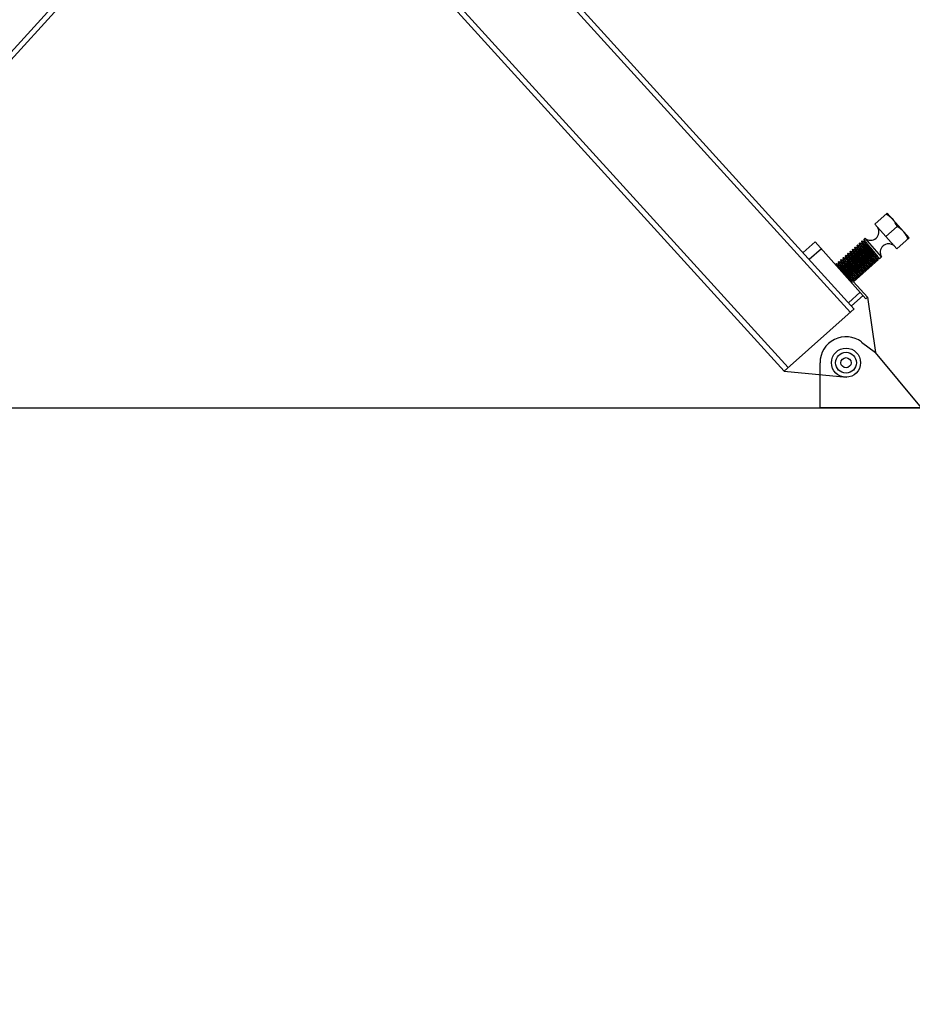
# Model space of a CAD drawing. Extents: x -1069802 to 3709200, y -1510837 to 973127.
# Drawn here: x 991480 to 993044, y -1294660 to -1292935 of the extents above; entities that cross this region are included whole.
import ezdxf

# ---------------------------------------------------------------- set-up
doc = ezdxf.new("R2010")
doc.units = 0
doc.header["$LTSCALE"] = 1000
doc.header["$MEASUREMENT"] = 0
doc.layers.add('03___PRT_ALL_CURVES', color=7, linetype='Continuous')

msp = doc.modelspace()

# ---------------------------------------------------------------- linework, layer by layer
at = {"color": 7, "linetype": 'Continuous'}
for p, q in [((991619.8, -1292000.3), (992935.7, -1293448)), ((992942.5, -1293442), (991626.6, -1291994.1)), ((992277.2, -1292098.3), (990962.4, -1293544.7)), ((992283.9, -1292104.4), (990969.2, -1293550.8)), ((991505.3, -1292104.4), (992819.9, -1293550.8)), ((991512, -1292098.3), (992826.7, -1293544.7)), ((992978.4, -1293293.2), (993000.2, -1293273.9)), ((993038.9, -1293317.5), (993000.2, -1293273.9)), ((993017.1, -1293336.8), (992978.4, -1293293.2)), ((993017.6, -1293297.4), (992997.7, -1293315)), ((992852.7, -1293343.2), (992874.2, -1293324.1)), ((992962.9, -1293423.9), (992874.2, -1293324.1)), ((992948.2, -1293329.8), (992947.4, -1293330.5)), ((992947.4, -1293330.6), (992947.4, -1293330.5)), ((992948.1, -1293334.1), (992947.4, -1293330.6)), ((992948.3, -1293329.8), (992948.2, -1293329.8)), ((992948.3, -1293329.8), (992951.7, -1293330.9)), ((992952.3, -1293326.1), (992951.5, -1293326.9)), ((992951.5, -1293326.9), (992951.5, -1293326.9)), ((992952.2, -1293330.4), (992951.5, -1293326.9)), ((992951.7, -1293330.9), (992952.2, -1293330.4)), ((992952.2, -1293330.5), (992952.2, -1293330.4)), ((992952.2, -1293330.5), (992952.3, -1293330.8)), ((992952.4, -1293326.1), (992952.3, -1293326.1)), ((992952.4, -1293326.1), (992955.8, -1293327.3)), ((992955.5, -1293323.3), (992955.6, -1293323.2)), ((992956.3, -1293326.8), (992955.5, -1293323.3)), ((992956.4, -1293322.5), (992955.6, -1293323.2)), ((992955.7, -1293327.3), (992956.3, -1293326.8)), ((992956.3, -1293326.9), (992956.3, -1293326.8)), ((992956.3, -1293326.9), (992956.3, -1293326.9)), ((992956.5, -1293322.5), (992956.4, -1293322.5)), ((992956.5, -1293322.5), (992959.8, -1293323.6)), ((992961.4, -1293318), (992959.6, -1293319.6)), ((992959.6, -1293319.7), (992959.6, -1293319.6)), ((992960.3, -1293323.2), (992959.6, -1293319.7)), ((992959.8, -1293323.7), (992960.3, -1293323.2)), ((992960.4, -1293323.3), (992960.3, -1293323.2)), ((992960.4, -1293323.3), (992960.5, -1293323.6)), ((992990.4, -1293350.7), (992961.4, -1293318)), ((993038.9, -1293317.5), (993017.1, -1293336.8)), ((992885.2, -1293336.4), (992863.7, -1293355.5)), ((992927.8, -1293347.9), (992926.9, -1293348.6)), ((992926.9, -1293348.7), (992926.9, -1293348.6)), ((992927.7, -1293352.2), (992926.9, -1293348.7)), ((992927.8, -1293347.9), (992927.8, -1293347.9)), ((992927.8, -1293347.9), (992931.2, -1293349)), ((992931.9, -1293344.3), (992931, -1293345)), ((992931, -1293345.1), (992931, -1293345)), ((992931.7, -1293348.6), (992931, -1293345.1)), ((992931.2, -1293349), (992931.7, -1293348.6)), ((992931.8, -1293348.6), (992931.7, -1293348.6)), ((992931.9, -1293344.3), (992931.9, -1293344.3)), ((992931.9, -1293344.3), (992935.3, -1293345.4)), ((992935.9, -1293340.6), (992935.1, -1293341.4)), ((992935.1, -1293341.4), (992935.1, -1293341.4)), ((992935.8, -1293345), (992935.1, -1293341.4)), ((992935.3, -1293345.4), (992935.8, -1293345)), ((992935.8, -1293345), (992935.8, -1293345)), ((992935.8, -1293345), (992935.9, -1293345.2)), ((992936, -1293340.6), (992935.9, -1293340.6)), ((992936, -1293340.6), (992939.4, -1293341.8)), ((992940, -1293337), (992939.2, -1293337.7)), ((992939.2, -1293337.8), (992939.2, -1293337.7)), ((992939.9, -1293341.3), (992939.2, -1293337.8)), ((992939.4, -1293341.8), (992939.9, -1293341.3)), ((992939.9, -1293341.4), (992939.9, -1293341.3)), ((992940.1, -1293337), (992940, -1293337)), ((992940.1, -1293337), (992943.5, -1293338.1)), ((992944.1, -1293333.4), (992943.3, -1293334.1)), ((992943.3, -1293334.2), (992943.3, -1293334.1)), ((992944, -1293337.7), (992943.3, -1293334.2)), ((992943.5, -1293338.2), (992944, -1293337.7)), ((992944, -1293337.8), (992944, -1293337.7)), ((992944, -1293337.8), (992944.1, -1293338)), ((992944.2, -1293333.4), (992944.1, -1293333.4)), ((992944.2, -1293333.4), (992947.6, -1293334.5)), ((992947.6, -1293334.5), (992948.1, -1293334.1)), ((992948.1, -1293334.1), (992948.1, -1293334.1)), ((992911.4, -1293362.4), (992910.6, -1293363.1)), ((992910.6, -1293363.2), (992910.6, -1293363.1)), ((992911.1, -1293365.6), (992910.6, -1293363.2)), ((992911.5, -1293362.4), (992911.4, -1293362.4)), ((992911.5, -1293362.4), (992914.9, -1293363.5)), ((992915.5, -1293358.8), (992914.7, -1293359.5)), ((992914.7, -1293359.6), (992914.7, -1293359.5)), ((992915.4, -1293363.1), (992914.7, -1293359.6)), ((992914.9, -1293363.5), (992915.4, -1293363.1)), ((992915.4, -1293363.2), (992915.4, -1293363.1)), ((992915.4, -1293363.2), (992915.5, -1293363.4)), ((992915.6, -1293358.8), (992915.5, -1293358.8)), ((992915.6, -1293358.8), (992919, -1293359.9)), ((992919.6, -1293355.1), (992918.8, -1293355.9)), ((992918.8, -1293355.9), (992918.8, -1293355.9)), ((992919.5, -1293359.5), (992918.8, -1293355.9)), ((992919, -1293359.9), (992919.5, -1293359.5)), ((992919.5, -1293359.5), (992919.5, -1293359.5)), ((992919.7, -1293355.1), (992919.6, -1293355.1)), ((992919.7, -1293355.1), (992923.1, -1293356.3)), ((992923.7, -1293351.5), (992922.9, -1293352.2)), ((992922.9, -1293352.3), (992922.9, -1293352.2)), ((992923.6, -1293355.8), (992922.9, -1293352.3)), ((992923, -1293356.3), (992923.6, -1293355.8)), ((992923.6, -1293355.9), (992923.6, -1293355.8)), ((992923.6, -1293355.9), (992923.7, -1293356.2)), ((992923.8, -1293351.5), (992923.7, -1293351.5)), ((992923.8, -1293351.5), (992927.1, -1293352.6)), ((992927.1, -1293352.7), (992927.7, -1293352.2)), ((992927.7, -1293352.3), (992927.7, -1293352.2)), ((992927.7, -1293352.3), (992927.7, -1293352.3)), ((992941.4, -1293394.2), (992985, -1293355.5)), ((992970.9, -1293363.8), (992970.4, -1293364.3)), ((992970.4, -1293364.2), (992970.4, -1293364.3)), ((992970.4, -1293364.3), (992971.1, -1293367.8)), ((992974.3, -1293365), (992970.9, -1293363.9)), ((992974.4, -1293360.4), (992974.5, -1293360.6)), ((992975, -1293360.2), (992974.5, -1293360.7)), ((992974.5, -1293360.6), (992974.5, -1293360.7)), ((992974.5, -1293360.7), (992975.2, -1293364.2)), ((992978.4, -1293361.4), (992975, -1293360.2)), ((992978.5, -1293357), (992978.6, -1293357)), ((992979.1, -1293356.6), (992978.6, -1293357)), ((992978.6, -1293357), (992979.3, -1293360.6)), ((992982.4, -1293357.7), (992979.1, -1293356.6)), ((992983.2, -1293353), (992982.6, -1293353.4)), ((992982.6, -1293353.2), (992982.6, -1293353.3)), ((992982.6, -1293353.3), (992982.6, -1293353.4)), ((992982.6, -1293353.4), (992983.4, -1293356.9)), ((992986.5, -1293354.1), (992983.1, -1293353)), ((992986.5, -1293354.1), (992986.6, -1293354.1)), ((992990.4, -1293350.7), (992986.6, -1293354.1)), ((992950.5, -1293382), (992949.9, -1293382.4)), ((992949.9, -1293382.4), (992949.9, -1293382.4)), ((992949.9, -1293382.4), (992950.7, -1293385.9)), ((992953.8, -1293383.1), (992950.5, -1293382)), ((992954.6, -1293378.3), (992954, -1293378.8)), ((992954, -1293378.6), (992954, -1293378.7)), ((992954, -1293378.7), (992954, -1293378.8)), ((992954, -1293378.8), (992954.7, -1293382.3)), ((992957.9, -1293379.5), (992954.5, -1293378.4)), ((992958, -1293374.8), (992958.1, -1293375.1)), ((992958.6, -1293374.7), (992958.1, -1293375.2)), ((992958.1, -1293375.1), (992958.1, -1293375.2)), ((992958.1, -1293375.2), (992958.8, -1293378.7)), ((992962, -1293375.9), (992958.6, -1293374.7)), ((992962.7, -1293371.1), (992962.2, -1293371.6)), ((992962.2, -1293371.4), (992962.2, -1293371.5)), ((992962.2, -1293371.5), (992962.2, -1293371.6)), ((992962.2, -1293371.6), (992962.9, -1293375.1)), ((992966.1, -1293372.2), (992962.7, -1293371.1)), ((992966.2, -1293367.6), (992966.3, -1293367.9)), ((992966.8, -1293367.5), (992966.3, -1293367.9)), ((992966.3, -1293367.9), (992966.3, -1293367.9)), ((992966.3, -1293367.9), (992967, -1293371.4)), ((992970.2, -1293368.6), (992966.8, -1293367.5)), ((992937.6, -1293393), (992937.7, -1293393.2)), ((992938.2, -1293392.9), (992937.7, -1293393.3)), ((992937.7, -1293393.2), (992937.7, -1293393.3)), ((992937.7, -1293393.3), (992938.3, -1293396.2)), ((992941.6, -1293394), (992938.2, -1293392.9)), ((992965.6, -1293421.5), (992941.4, -1293394.2)), ((992942.3, -1293389.2), (992941.8, -1293389.7)), ((992941.8, -1293389.6), (992941.8, -1293389.7)), ((992941.8, -1293389.7), (992942.5, -1293393.2)), ((992945.7, -1293390.4), (992942.3, -1293389.3)), ((992945.8, -1293385.8), (992945.8, -1293386)), ((992945.8, -1293386), (992945.9, -1293386.1)), ((992946.4, -1293385.6), (992945.9, -1293386.1)), ((992945.9, -1293386.1), (992946.6, -1293389.6)), ((992949.8, -1293386.8), (992946.4, -1293385.6)), ((992952.9, -1293412.7), (992932.4, -1293430.9)), ((992958.1, -1293418.5), (992937.7, -1293436.6)), ((992962.9, -1293423.9), (992965.6, -1293421.5)), ((992942.5, -1293441.9), (992819.9, -1293550.8))]:
    msp.add_line(p, q, dxfattribs=at)
for p, q in [((992965.6, -1293421.5), (992979.8, -1293518.2)), ((993060.5, -1293615.3), (992979.8, -1293518.2)), ((992819.9, -1293550.8), (992929.2, -1293561.6))]:
    msp.add_line(p, q)
at = {"color": 0, "linetype": 'Continuous'}
for p, q in [((992955.4, -1293499.8), (992979.8, -1293518.2)), ((992882.5, -1293615.3), (992882.5, -1293536.1)), ((993108.6, -1293615.3), (992882.5, -1293615.3))]:
    msp.add_line(p, q, dxfattribs=at)
msp.add_lwpolyline([(990588.1, -1293615.3), (993201.1, -1293615.3), (993201.1, -1296895.7), (990588.1, -1296895.7)], close=True)
for radius in [25.5, 18.2, 8.9]:
    msp.add_circle((992928, -1293536.1), radius, dxfattribs=at)
at = {"color": 7, "linetype": 'Continuous'}
for centre, start, end in [((992971, -1293306.9), 229.2169, 33.9606), ((993002.6, -1293342.5), 49.2169, 213.9606)]:
    msp.add_arc(centre, 14.7, start, end, dxfattribs=at)
at = {"color": 0, "linetype": 'Continuous'}
msp.add_arc((992928, -1293536.1), 45.5, 52.9893, 180, dxfattribs=at)
at = {"color": 7, "linetype": 'Continuous'}
for points in [[(993009.9, -1293284.8), (993006.6, -1293281.1), (993002.5, -1293278.1), (992998.2, -1293275.6)], [(993017.6, -1293297.4), (993015.6, -1293292.9), (993013.1, -1293288.5), (993009.9, -1293284.8)], [(993029.2, -1293306.6), (993025.9, -1293302.9), (993021.8, -1293299.9), (993017.6, -1293297.4)], [(993036.9, -1293319.2), (993035, -1293314.7), (993032.5, -1293310.3), (993029.2, -1293306.6)], [(992931.8, -1293348.6), (992931.8, -1293348.8), (992931.9, -1293348.9), (992931.9, -1293349)], [(992949.7, -1293381.9), (992949.8, -1293382.1), (992949.9, -1293382.2), (992949.9, -1293382.4)]]:
    msp.add_open_spline(points, degree=3, dxfattribs=at)
for points, knots in [([(992960.9, -1293347.7), (992959.2, -1293345.7), (992956, -1293341.8), (992952.3, -1293337.2), (992949.9, -1293334.2), (992948.6, -1293332.5), (992947.8, -1293331.4), (992947.4, -1293330.8), (992947.4, -1293330.6)], [0, 0, 0, 0, 0.366983, 0.68293, 0.807584, 0.903952, 0.968735, 1, 1, 1, 1]), ([(992948.2, -1293329.8), (992948.1, -1293329.9), (992948.6, -1293330.5), (992949.1, -1293331.4), (992950.4, -1293333.1), (992952, -1293335.1), (992954.1, -1293337.7), (992957.3, -1293341.7), (992959.9, -1293344.9), (992961.7, -1293347)], [0, 0, 0, 0, 0.020684, 0.077939, 0.170374, 0.294568, 0.445799, 0.618289, 1, 1, 1, 1]), ([(992965, -1293344.1), (992963.3, -1293342), (992960.1, -1293338.2), (992956.4, -1293333.6), (992954, -1293330.5), (992952.7, -1293328.9), (992951.9, -1293327.7), (992951.5, -1293327.2), (992951.5, -1293326.9)], [0, 0, 0, 0, 0.366983, 0.682928, 0.807583, 0.903953, 0.968735, 1, 1, 1, 1]), ([(992951.7, -1293330.9), (992951.6, -1293331), (992951.9, -1293331.5), (992952.3, -1293332.2), (992953.3, -1293333.5), (992954.5, -1293335.2), (992956.1, -1293337.2), (992958.7, -1293340.4), (992962.1, -1293344.7), (992966.3, -1293349.8), (992970, -1293354.4), (992972.6, -1293357.9), (992974, -1293359.7), (992974.4, -1293360.4)], [0, 0, 0, 0, 0.009704, 0.035798, 0.077917, 0.13469, 0.204187, 0.284019, 0.463422, 0.648344, 0.813467, 0.936218, 1, 1, 1, 1]), ([(992952.3, -1293326.1), (992952.2, -1293326.2), (992952.7, -1293326.9), (992953.2, -1293327.8), (992954.5, -1293329.4), (992956.1, -1293331.5), (992958.2, -1293334.1), (992961.4, -1293338.1), (992964, -1293341.2), (992965.8, -1293343.4)], [0, 0, 0, 0, 0.020698, 0.077963, 0.170406, 0.294601, 0.445828, 0.618308, 1, 1, 1, 1]), ([(992952.3, -1293330.8), (992952.7, -1293331.5), (992954.2, -1293333.5), (992956.9, -1293337), (992960.6, -1293341.6), (992964.7, -1293346.7), (992968.1, -1293350.9), (992970.6, -1293354), (992972.2, -1293356), (992973.4, -1293357.6), (992974.3, -1293358.9), (992974.7, -1293359.6), (992975.1, -1293360.1), (992975, -1293360.2)], [0, 0, 0, 0, 0.068613, 0.194078, 0.359772, 0.543536, 0.720764, 0.79939, 0.867737, 0.92351, 0.964855, 0.990462, 1, 1, 1, 1]), ([(992969, -1293340.5), (992967.3, -1293338.4), (992964.2, -1293334.6), (992960.5, -1293330), (992958.1, -1293326.9), (992956.8, -1293325.3), (992956, -1293324.1), (992955.6, -1293323.5), (992955.5, -1293323.3)], [0, 0, 0, 0, 0.366985, 0.682926, 0.807582, 0.903954, 0.968735, 1, 1, 1, 1]), ([(992955.7, -1293327.3), (992955.6, -1293327.4), (992956, -1293327.9), (992956.4, -1293328.6), (992957.5, -1293330), (992958.8, -1293331.7), (992960.5, -1293333.9), (992963.1, -1293337.2), (992966.7, -1293341.6), (992970.9, -1293346.8), (992974.1, -1293350.9), (992976.3, -1293353.7), (992977.4, -1293355.2), (992978.1, -1293356.2), (992978.5, -1293356.8), (992978.5, -1293357)], [0, 0, 0, 0, 0.010127, 0.037465, 0.081553, 0.140871, 0.213288, 0.296179, 0.481055, 0.668827, 0.832398, 0.897509, 0.948219, 0.982731, 1, 1, 1, 1]), ([(992956.4, -1293322.5), (992956.3, -1293322.6), (992956.8, -1293323.3), (992957.3, -1293324.1), (992958.6, -1293325.8), (992960.2, -1293327.9), (992962.3, -1293330.5), (992965.5, -1293334.5), (992968.1, -1293337.6), (992969.9, -1293339.8)], [0, 0, 0, 0, 0.020708, 0.077983, 0.170431, 0.294627, 0.445851, 0.618321, 1, 1, 1, 1]), ([(992956.3, -1293326.9), (992956.4, -1293327.2), (992956.8, -1293327.8), (992958, -1293329.5), (992960.5, -1293332.7), (992964.1, -1293337.3), (992968.3, -1293342.4), (992971.8, -1293346.8), (992974.4, -1293350.1), (992976.1, -1293352.2), (992977.4, -1293353.9), (992978.4, -1293355.2), (992978.8, -1293356), (992979.2, -1293356.5), (992979.1, -1293356.6)], [0, 0, 0, 0, 0.01954, 0.055965, 0.174215, 0.338344, 0.525128, 0.70809, 0.789909, 0.861301, 0.919725, 0.963121, 0.990022, 1, 1, 1, 1]), ([(992973.1, -1293336.9), (992971.4, -1293334.8), (992968.3, -1293330.9), (992964.6, -1293326.4), (992962.2, -1293323.3), (992960.9, -1293321.6), (992960.1, -1293320.5), (992959.7, -1293319.9), (992959.6, -1293319.7)], [0, 0, 0, 0, 0.366987, 0.682924, 0.80758, 0.903953, 0.968736, 1, 1, 1, 1]), ([(992959.8, -1293323.7), (992959.7, -1293323.7), (992960.1, -1293324.3), (992960.5, -1293325), (992961.5, -1293326.3), (992962.8, -1293328), (992964.4, -1293330), (992967, -1293333.3), (992970.5, -1293337.6), (992974.6, -1293342.8), (992978.3, -1293347.3), (992980.9, -1293350.8), (992982.3, -1293352.5), (992982.6, -1293353.2)], [0, 0, 0, 0, 0.009839, 0.036333, 0.079083, 0.136673, 0.207107, 0.287924, 0.469092, 0.654946, 0.819591, 0.940125, 1, 1, 1, 1]), ([(992960.5, -1293323.6), (992961, -1293324.4), (992962.5, -1293326.4), (992965.2, -1293330), (992968.9, -1293334.6), (992973, -1293339.6), (992976.4, -1293343.8), (992978.9, -1293346.9), (992980.4, -1293348.9), (992981.6, -1293350.4), (992982.5, -1293351.7), (992982.9, -1293352.4), (992983.2, -1293352.9), (992983.2, -1293353)], [0, 0, 0, 0, 0.072363, 0.199916, 0.366036, 0.548896, 0.724445, 0.80214, 0.869602, 0.924606, 0.965356, 0.990588, 1, 1, 1, 1]), ([(992940.4, -1293365.9), (992938.7, -1293363.8), (992935.6, -1293359.9), (992931.9, -1293355.4), (992929.5, -1293352.3), (992928.2, -1293350.7), (992927.4, -1293349.5), (992927, -1293348.9), (992926.9, -1293348.7)], [0, 0, 0, 0, 0.366997, 0.682942, 0.807592, 0.903957, 0.968736, 1, 1, 1, 1]), ([(992927.8, -1293347.9), (992927.9, -1293348.3), (992928.4, -1293349.1), (992929.5, -1293350.6), (992930.9, -1293352.4), (992932.6, -1293354.5), (992934.9, -1293357.4), (992937.8, -1293360.9), (992940.1, -1293363.7), (992941.3, -1293365.1)], [0, 0, 0, 0, 0.062064, 0.124651, 0.249664, 0.374711, 0.499771, 0.749885, 1, 1, 1, 1]), ([(992944.5, -1293362.2), (992942.8, -1293360.2), (992939.7, -1293356.3), (992936, -1293351.8), (992933.6, -1293348.7), (992932.3, -1293347), (992931.5, -1293345.9), (992931.1, -1293345.3), (992931, -1293345.1)], [0, 0, 0, 0, 0.366981, 0.682918, 0.807574, 0.903948, 0.968733, 1, 1, 1, 1]), ([(992931.2, -1293349), (992931.1, -1293349.1), (992931.5, -1293349.7), (992931.9, -1293350.4), (992932.9, -1293351.7), (992934.2, -1293353.4), (992935.8, -1293355.5), (992938.4, -1293358.7), (992941.9, -1293363.1), (992946.1, -1293368.2), (992949.8, -1293372.8), (992952.3, -1293376.2), (992953.7, -1293378), (992954, -1293378.6)], [0, 0, 0, 0, 0.009875, 0.036476, 0.079395, 0.137203, 0.207888, 0.288966, 0.470604, 0.656703, 0.821217, 0.941161, 1, 1, 1, 1]), ([(992931.9, -1293344.3), (992931.7, -1293344.4), (992932.3, -1293345), (992932.8, -1293345.9), (992934.1, -1293347.6), (992935.7, -1293349.7), (992937.8, -1293352.2), (992941, -1293356.2), (992943.6, -1293359.4), (992945.3, -1293361.5)], [0, 0, 0, 0, 0.020637, 0.077863, 0.170285, 0.294476, 0.445717, 0.618224, 1, 1, 1, 1]), ([(992931.9, -1293349), (992932.4, -1293349.8), (992933.9, -1293351.8), (992936.7, -1293355.4), (992940.4, -1293360), (992944.4, -1293365), (992947.8, -1293369.2), (992950.3, -1293372.3), (992951.8, -1293374.3), (992953, -1293375.8), (992953.9, -1293377.1), (992954.3, -1293377.8), (992954.6, -1293378.3), (992954.6, -1293378.3)], [0, 0, 0, 0, 0.073333, 0.201425, 0.367653, 0.550278, 0.725393, 0.802849, 0.870083, 0.924888, 0.965485, 0.990621, 1, 1, 1, 1]), ([(992948.6, -1293358.6), (992946.9, -1293356.5), (992943.8, -1293352.7), (992940.1, -1293348.1), (992937.6, -1293345.1), (992936.4, -1293343.4), (992935.6, -1293342.3), (992935.2, -1293341.7), (992935.1, -1293341.4)], [0, 0, 0, 0, 0.366981, 0.682918, 0.807573, 0.903946, 0.968734, 1, 1, 1, 1]), ([(992935.3, -1293345.4), (992935.2, -1293345.5), (992935.6, -1293346), (992935.9, -1293346.7), (992936.9, -1293348), (992938.1, -1293349.5), (992939.6, -1293351.5), (992942.1, -1293354.6), (992945.5, -1293358.8), (992949.6, -1293363.9), (992953.3, -1293368.5), (992956, -1293372), (992957.5, -1293374), (992958, -1293374.8)], [0, 0, 0, 0, 0.009444, 0.034774, 0.075678, 0.130881, 0.198573, 0.27651, 0.452495, 0.635591, 0.801601, 0.928613, 1, 1, 1, 1]), ([(992935.9, -1293340.6), (992935.8, -1293340.7), (992936.4, -1293341.4), (992936.8, -1293342.3), (992938.2, -1293343.9), (992939.8, -1293346), (992941.8, -1293348.6), (992945.1, -1293352.6), (992947.7, -1293355.7), (992949.4, -1293357.9)], [0, 0, 0, 0, 0.020647, 0.077877, 0.170297, 0.294484, 0.445721, 0.618232, 1, 1, 1, 1]), ([(992935.9, -1293345.2), (992936.2, -1293345.8), (992937.6, -1293347.6), (992940.2, -1293351.1), (992943.9, -1293355.7), (992948, -1293360.8), (992951.5, -1293365.1), (992954.1, -1293368.4), (992955.7, -1293370.4), (992957, -1293372.1), (992958, -1293373.4), (992958.4, -1293374.1), (992958.7, -1293374.6), (992958.6, -1293374.7)], [0, 0, 0, 0, 0.060905, 0.182025, 0.346798, 0.532407, 0.713109, 0.793665, 0.863852, 0.921226, 0.963809, 0.990197, 1, 1, 1, 1]), ([(992952.7, -1293355), (992951, -1293352.9), (992947.9, -1293349.1), (992944.1, -1293344.5), (992941.7, -1293341.4), (992940.4, -1293339.8), (992939.7, -1293338.6), (992939.2, -1293338), (992939.2, -1293337.8)], [0, 0, 0, 0, 0.366987, 0.682933, 0.807584, 0.903951, 0.968735, 1, 1, 1, 1]), ([(992939.4, -1293341.8), (992939.3, -1293341.9), (992939.7, -1293342.4), (992940.1, -1293343.1), (992941.1, -1293344.5), (992942.4, -1293346.2), (992944.1, -1293348.3), (992946.7, -1293351.6), (992950.2, -1293356), (992954.4, -1293361.2), (992958.1, -1293365.7), (992960.5, -1293368.9), (992961.7, -1293370.6), (992962.1, -1293371.2), (992962.2, -1293371.4)], [0, 0, 0, 0, 0.010015, 0.037025, 0.080594, 0.139241, 0.210889, 0.292975, 0.476415, 0.663447, 0.827439, 0.945083, 0.98103, 1, 1, 1, 1]), ([(992940, -1293337), (992939.9, -1293337.1), (992940.5, -1293337.8), (992940.9, -1293338.6), (992942.3, -1293340.3), (992943.9, -1293342.4), (992945.9, -1293345), (992949.2, -1293349), (992951.7, -1293352.1), (992953.5, -1293354.3)], [0, 0, 0, 0, 0.020662, 0.077903, 0.170328, 0.294517, 0.445753, 0.618256, 1, 1, 1, 1]), ([(992939.9, -1293341.4), (992940, -1293341.6), (992940.3, -1293342.2), (992941, -1293343.2), (992942.2, -1293344.7), (992944.3, -1293347.5), (992947.6, -1293351.5), (992951.8, -1293356.8), (992955.4, -1293361.2), (992958, -1293364.5), (992959.7, -1293366.6), (992961, -1293368.3), (992962, -1293369.7), (992962.4, -1293370.5), (992962.8, -1293371), (992962.7, -1293371.1)], [0, 0, 0, 0, 0.017269, 0.051782, 0.102491, 0.167602, 0.331174, 0.518945, 0.703821, 0.786712, 0.859129, 0.918447, 0.962535, 0.989873, 1, 1, 1, 1]), ([(992956.8, -1293351.4), (992955.1, -1293349.3), (992951.9, -1293345.4), (992948.2, -1293340.9), (992945.8, -1293337.8), (992944.5, -1293336.1), (992943.8, -1293335), (992943.3, -1293334.4), (992943.3, -1293334.2)], [0, 0, 0, 0, 0.366984, 0.682931, 0.807584, 0.903951, 0.968735, 1, 1, 1, 1]), ([(992943.5, -1293338.2), (992943.4, -1293338.2), (992943.8, -1293338.8), (992944.1, -1293339.4), (992945.1, -1293340.7), (992946.3, -1293342.4), (992947.9, -1293344.3), (992950.4, -1293347.5), (992953.8, -1293351.8), (992957.9, -1293356.8), (992961.6, -1293361.4), (992964.3, -1293364.9), (992965.8, -1293366.9), (992966.2, -1293367.6)], [0, 0, 0, 0, 0.009572, 0.035279, 0.076782, 0.13276, 0.201343, 0.280216, 0.457891, 0.641893, 0.807471, 0.932381, 1, 1, 1, 1]), ([(992944.1, -1293333.4), (992944, -1293333.5), (992944.5, -1293334.1), (992945, -1293335), (992946.4, -1293336.7), (992948, -1293338.8), (992950, -1293341.3), (992953.3, -1293345.3), (992955.8, -1293348.5), (992957.6, -1293350.6)], [0, 0, 0, 0, 0.020669, 0.077915, 0.170343, 0.294534, 0.445768, 0.618267, 1, 1, 1, 1]), ([(992944.1, -1293338), (992944.4, -1293338.7), (992945.9, -1293340.6), (992948.5, -1293344), (992952.2, -1293348.6), (992956.4, -1293353.7), (992959.8, -1293358), (992962.4, -1293361.2), (992963.9, -1293363.2), (992965.2, -1293364.9), (992966.2, -1293366.2), (992966.5, -1293366.9), (992966.9, -1293367.4), (992966.8, -1293367.5)], [0, 0, 0, 0, 0.064794, 0.188115, 0.35336, 0.53804, 0.716986, 0.796565, 0.865821, 0.922384, 0.964339, 0.990331, 1, 1, 1, 1]), ([(992947.6, -1293334.5), (992947.5, -1293334.6), (992947.7, -1293334.9), (992947.9, -1293335.3), (992948.5, -1293336.1), (992949.6, -1293337.6), (992951.5, -1293340.1), (992954.1, -1293343.4), (992957.2, -1293347.3), (992961.4, -1293352.5), (992964.5, -1293356.3), (992966.5, -1293358.8)], [0, 0, 0, 0, 0.00729, 0.025884, 0.056015, 0.097174, 0.209186, 0.353094, 0.517433, 0.689084, 1, 1, 1, 1]), ([(992948.1, -1293334.1), (992948.2, -1293334.5), (992948.9, -1293335.5), (992950.3, -1293337.4), (992952.4, -1293340.1), (992955.1, -1293343.5), (992958.1, -1293347.2), (992962.2, -1293352.2), (992965.2, -1293355.9), (992967, -1293358.4)], [0, 0, 0, 0, 0.036598, 0.115229, 0.230387, 0.373585, 0.534194, 0.700279, 1, 1, 1, 1]), ([(992969.8, -1293358.7), (992969.1, -1293357.9), (992966.2, -1293354.2), (992963.2, -1293350.6), (992960.9, -1293347.7)], [0, 0, 0, 0, 0.222026, 1, 1, 1, 1]), ([(992961.7, -1293347), (992963.4, -1293349.1), (992966.5, -1293352.9), (992970.2, -1293357.5), (992972.7, -1293360.6), (992973.9, -1293362.2), (992974.7, -1293363.4), (992975.1, -1293364), (992975.2, -1293364.2)], [0, 0, 0, 0, 0.366986, 0.682919, 0.807573, 0.903948, 0.968735, 1, 1, 1, 1]), ([(992978.4, -1293361.4), (992978.6, -1293361.3), (992978, -1293360.6), (992977.5, -1293359.7), (992976.2, -1293358.1), (992974.6, -1293356), (992972.5, -1293353.4), (992969.3, -1293349.4), (992966.7, -1293346.3), (992965, -1293344.1)], [0, 0, 0, 0, 0.020643, 0.077871, 0.170296, 0.294488, 0.445722, 0.618227, 1, 1, 1, 1]), ([(992965.8, -1293343.4), (992967.5, -1293345.5), (992970.6, -1293349.3), (992974.3, -1293353.9), (992976.7, -1293356.9), (992978, -1293358.6), (992978.8, -1293359.7), (992979.2, -1293360.3), (992979.3, -1293360.6)], [0, 0, 0, 0, 0.366988, 0.68292, 0.807576, 0.903951, 0.968736, 1, 1, 1, 1]), ([(992982.5, -1293357.7), (992982.6, -1293357.6), (992982.1, -1293357), (992981.6, -1293356.1), (992980.3, -1293354.4), (992978.7, -1293352.3), (992976.6, -1293349.8), (992973.4, -1293345.8), (992970.8, -1293342.6), (992969, -1293340.5)], [0, 0, 0, 0, 0.020667, 0.077912, 0.170345, 0.29454, 0.445769, 0.618261, 1, 1, 1, 1]), ([(992969.9, -1293339.8), (992971.6, -1293341.8), (992974.7, -1293345.7), (992978.4, -1293350.2), (992980.8, -1293353.3), (992982.1, -1293355), (992982.9, -1293356.1), (992983.3, -1293356.7), (992983.4, -1293356.9)], [0, 0, 0, 0, 0.366988, 0.682923, 0.807579, 0.903953, 0.968736, 1, 1, 1, 1]), ([(992986.6, -1293354.1), (992986.7, -1293354), (992986.2, -1293353.4), (992985.7, -1293352.5), (992984.4, -1293350.8), (992982.8, -1293348.7), (992980.7, -1293346.1), (992977.5, -1293342.1), (992974.9, -1293339), (992973.1, -1293336.9)], [0, 0, 0, 0, 0.02071, 0.077986, 0.170436, 0.294633, 0.445854, 0.618323, 1, 1, 1, 1]), ([(992922.4, -1293378.3), (992920.9, -1293376.5), (992918.1, -1293373.1), (992914.8, -1293369), (992912.8, -1293366.3), (992911.7, -1293364.9), (992911, -1293363.9), (992910.6, -1293363.4), (992910.6, -1293363.2)], [0, 0, 0, 0, 0.374266, 0.688264, 0.810729, 0.905121, 0.96872, 1, 1, 1, 1]), ([(992911.4, -1293362.4), (992911.3, -1293362.5), (992911.8, -1293363.1), (992912.3, -1293364), (992913.7, -1293365.7), (992915.3, -1293367.8), (992917.3, -1293370.4), (992920.6, -1293374.4), (992923.1, -1293377.5), (992924.9, -1293379.7)], [0, 0, 0, 0, 0.020667, 0.077913, 0.170347, 0.294541, 0.44577, 0.618262, 1, 1, 1, 1]), ([(992928.2, -1293376.7), (992926.5, -1293374.7), (992923.3, -1293370.8), (992919.6, -1293366.3), (992917.2, -1293363.2), (992915.9, -1293361.5), (992915.2, -1293360.4), (992914.7, -1293359.8), (992914.7, -1293359.6)], [0, 0, 0, 0, 0.366988, 0.682921, 0.807576, 0.903951, 0.968736, 1, 1, 1, 1]), ([(992914.9, -1293363.5), (992914.8, -1293363.6), (992915.1, -1293364.1), (992915.5, -1293364.8), (992916.5, -1293366.1), (992917.7, -1293367.8), (992919.3, -1293369.8), (992921.8, -1293372.9), (992925.3, -1293377.2), (992929.4, -1293382.3), (992933.1, -1293386.9), (992935.7, -1293390.4), (992937.2, -1293392.3), (992937.6, -1293393)], [0, 0, 0, 0, 0.009606, 0.035413, 0.077076, 0.13326, 0.20208, 0.281202, 0.459326, 0.643568, 0.80903, 0.933379, 1, 1, 1, 1]), ([(992915.5, -1293358.8), (992915.4, -1293358.9), (992915.9, -1293359.5), (992916.4, -1293360.4), (992917.7, -1293362.1), (992919.3, -1293364.2), (992921.4, -1293366.7), (992924.7, -1293370.7), (992927.2, -1293373.9), (992929, -1293376)], [0, 0, 0, 0, 0.020656, 0.077893, 0.170323, 0.294517, 0.445748, 0.618245, 1, 1, 1, 1]), ([(992915.5, -1293363.4), (992915.9, -1293364.1), (992917.3, -1293366), (992920, -1293369.5), (992923.7, -1293374.1), (992927.8, -1293379.2), (992931.2, -1293383.4), (992933.8, -1293386.6), (992935.3, -1293388.6), (992936.6, -1293390.3), (992937.6, -1293391.6), (992937.9, -1293392.3), (992938.3, -1293392.8), (992938.2, -1293392.9)], [0, 0, 0, 0, 0.0658, 0.189689, 0.355054, 0.539493, 0.717985, 0.797312, 0.866327, 0.922682, 0.964476, 0.990366, 1, 1, 1, 1]), ([(992932.3, -1293373.1), (992930.6, -1293371.1), (992927.4, -1293367.2), (992923.7, -1293362.6), (992921.3, -1293359.6), (992920, -1293357.9), (992919.2, -1293356.8), (992918.8, -1293356.2), (992918.8, -1293355.9)], [0, 0, 0, 0, 0.366987, 0.682919, 0.807575, 0.90395, 0.968735, 1, 1, 1, 1]), ([(992919, -1293359.9), (992918.9, -1293360), (992919.3, -1293360.6), (992919.7, -1293361.3), (992920.7, -1293362.7), (992922, -1293364.4), (992923.7, -1293366.5), (992926.3, -1293369.8), (992929.9, -1293374.3), (992934.1, -1293379.5), (992937.4, -1293383.5), (992939.5, -1293386.3), (992940.6, -1293387.8), (992941.3, -1293388.9), (992941.7, -1293389.4), (992941.8, -1293389.6)], [0, 0, 0, 0, 0.010127, 0.037465, 0.081553, 0.140871, 0.213288, 0.296179, 0.481055, 0.668826, 0.832398, 0.897509, 0.948218, 0.982731, 1, 1, 1, 1]), ([(992919.6, -1293355.1), (992919.5, -1293355.2), (992920, -1293355.9), (992920.5, -1293356.8), (992921.8, -1293358.5), (992923.4, -1293360.5), (992925.5, -1293363.1), (992928.7, -1293367.1), (992931.3, -1293370.2), (992933.1, -1293372.4)], [0, 0, 0, 0, 0.020702, 0.07797, 0.17041, 0.294601, 0.445822, 0.618302, 1, 1, 1, 1]), ([(992919.5, -1293359.5), (992919.5, -1293359.7), (992919.9, -1293360.3), (992920.6, -1293361.3), (992921.8, -1293362.9), (992923.9, -1293365.6), (992927.1, -1293369.7), (992931.3, -1293374.9), (992934.9, -1293379.3), (992937.6, -1293382.6), (992939.2, -1293384.8), (992940.5, -1293386.5), (992941.6, -1293387.9), (992942, -1293388.6), (992942.4, -1293389.1), (992942.3, -1293389.2)], [0, 0, 0, 0, 0.017269, 0.051782, 0.102491, 0.167603, 0.331174, 0.518945, 0.70382, 0.786711, 0.859128, 0.918447, 0.962535, 0.989873, 1, 1, 1, 1]), ([(992936.3, -1293369.5), (992934.7, -1293367.4), (992931.5, -1293363.6), (992927.8, -1293359), (992925.4, -1293355.9), (992924.1, -1293354.3), (992923.3, -1293353.1), (992922.9, -1293352.5), (992922.9, -1293352.3)], [0, 0, 0, 0, 0.366996, 0.682936, 0.807588, 0.903956, 0.968736, 1, 1, 1, 1]), ([(992923, -1293356.3), (992923.2, -1293357.1), (992924.3, -1293358.3), (992925.6, -1293360.2), (992927.1, -1293362), (992929, -1293364.4), (992931.4, -1293367.5), (992934.4, -1293371.1), (992937.3, -1293374.7), (992940.2, -1293378.4), (992943.1, -1293382), (992945, -1293384.5), (992945.8, -1293385.8)], [0, 0, 0, 0, 0.062165, 0.12459, 0.187167, 0.249685, 0.374758, 0.499826, 0.624895, 0.749962, 0.87503, 1, 1, 1, 1]), ([(992923.7, -1293351.5), (992923.6, -1293351.6), (992924.1, -1293352.3), (992924.6, -1293353.2), (992925.9, -1293354.8), (992927.5, -1293356.9), (992929.6, -1293359.5), (992932.8, -1293363.5), (992935.4, -1293366.6), (992937.2, -1293368.8)], [0, 0, 0, 0, 0.020677, 0.077926, 0.170354, 0.294542, 0.44577, 0.618266, 1, 1, 1, 1]), ([(992923.7, -1293356.2), (992924.1, -1293357), (992925.6, -1293358.9), (992928.3, -1293362.4), (992932, -1293367), (992936.1, -1293372.1), (992939.5, -1293376.3), (992942, -1293379.5), (992943.6, -1293381.4), (992944.8, -1293383), (992945.7, -1293384.3), (992946.1, -1293385), (992946.5, -1293385.5), (992946.4, -1293385.6)], [0, 0, 0, 0, 0.069601, 0.195619, 0.361426, 0.544952, 0.721738, 0.800117, 0.868231, 0.9238, 0.964988, 0.990495, 1, 1, 1, 1]), ([(992927.1, -1293352.7), (992927.1, -1293352.7), (992927.4, -1293353.2), (992927.8, -1293353.9), (992928.7, -1293355.2), (992929.9, -1293356.7), (992931.4, -1293358.7), (992933.8, -1293361.7), (992937.2, -1293365.9), (992941.2, -1293370.9), (992944.9, -1293375.5), (992947.7, -1293379.1), (992949.2, -1293381.1), (992949.7, -1293381.9)], [0, 0, 0, 0, 0.009321, 0.034283, 0.074605, 0.129053, 0.195876, 0.272899, 0.447232, 0.629433, 0.795853, 0.924913, 1, 1, 1, 1]), ([(992927.7, -1293352.3), (992927.9, -1293353), (992929.4, -1293354.7), (992931.8, -1293358.1), (992935.5, -1293362.7), (992939.7, -1293367.9), (992943.2, -1293372.2), (992945.8, -1293375.5), (992947.5, -1293377.6), (992948.8, -1293379.3), (992949.8, -1293380.6), (992950.2, -1293381.4), (992950.6, -1293381.9), (992950.5, -1293382)], [0, 0, 0, 0, 0.056946, 0.175806, 0.340082, 0.526631, 0.709129, 0.790687, 0.86183, 0.920036, 0.963264, 0.990058, 1, 1, 1, 1]), ([(992953.9, -1293383.1), (992954, -1293383), (992953.5, -1293382.4), (992953, -1293381.5), (992951.7, -1293379.8), (992950.1, -1293377.7), (992948, -1293375.2), (992944.8, -1293371.2), (992942.2, -1293368), (992940.4, -1293365.9)], [0, 0, 0, 0, 0.020663, 0.077904, 0.170329, 0.294518, 0.445754, 0.618257, 1, 1, 1, 1]), ([(992941.3, -1293365.1), (992942.9, -1293367.2), (992946.1, -1293371.1), (992949.8, -1293375.6), (992952.2, -1293378.7), (992953.5, -1293380.4), (992954.3, -1293381.5), (992954.7, -1293382.1), (992954.7, -1293382.3)], [0, 0, 0, 0, 0.366987, 0.682933, 0.807584, 0.903951, 0.968735, 1, 1, 1, 1]), ([(992958, -1293379.5), (992958.1, -1293379.4), (992957.6, -1293378.7), (992957.1, -1293377.9), (992955.8, -1293376.2), (992954.2, -1293374.1), (992952.1, -1293371.5), (992948.9, -1293367.5), (992946.3, -1293364.4), (992944.5, -1293362.2)], [0, 0, 0, 0, 0.020648, 0.077878, 0.170298, 0.294485, 0.445723, 0.618233, 1, 1, 1, 1]), ([(992945.3, -1293361.5), (992947, -1293363.6), (992950.2, -1293367.4), (992953.9, -1293372), (992956.3, -1293375.1), (992957.6, -1293376.7), (992958.4, -1293377.9), (992958.8, -1293378.5), (992958.8, -1293378.7)], [0, 0, 0, 0, 0.366989, 0.682934, 0.807583, 0.903951, 0.968735, 1, 1, 1, 1]), ([(992962.1, -1293375.9), (992962.2, -1293375.8), (992961.7, -1293375.1), (992961.2, -1293374.2), (992959.9, -1293372.6), (992958.3, -1293370.5), (992956.2, -1293367.9), (992952.9, -1293363.9), (992950.4, -1293360.8), (992948.6, -1293358.6)], [0, 0, 0, 0, 0.020641, 0.077866, 0.170284, 0.29447, 0.445708, 0.618221, 1, 1, 1, 1]), ([(992949.4, -1293357.9), (992951.1, -1293360), (992954.3, -1293363.8), (992958, -1293368.4), (992960.4, -1293371.5), (992961.7, -1293373.1), (992962.5, -1293374.3), (992962.9, -1293374.8), (992962.9, -1293375.1)], [0, 0, 0, 0, 0.36698, 0.682916, 0.807571, 0.903946, 0.968734, 1, 1, 1, 1]), ([(992966.2, -1293372.2), (992966.3, -1293372.1), (992965.8, -1293371.5), (992965.3, -1293370.6), (992963.9, -1293368.9), (992962.3, -1293366.9), (992960.3, -1293364.3), (992957, -1293360.3), (992954.5, -1293357.1), (992952.7, -1293355)], [0, 0, 0, 0, 0.020636, 0.077861, 0.170284, 0.294476, 0.445717, 0.618224, 1, 1, 1, 1]), ([(992953.5, -1293354.3), (992955.2, -1293356.3), (992958.4, -1293360.2), (992962.1, -1293364.8), (992964.5, -1293367.8), (992965.8, -1293369.5), (992966.5, -1293370.6), (992967, -1293371.2), (992967, -1293371.4)], [0, 0, 0, 0, 0.366997, 0.682943, 0.807592, 0.903957, 0.968736, 1, 1, 1, 1]), ([(992970.3, -1293368.6), (992970.4, -1293368.5), (992969.8, -1293367.9), (992969.4, -1293367), (992968, -1293365.3), (992966.4, -1293363.2), (992964.4, -1293360.7), (992961.1, -1293356.7), (992958.5, -1293353.5), (992956.8, -1293351.4)], [0, 0, 0, 0, 0.020677, 0.077925, 0.170353, 0.29454, 0.445769, 0.618265, 1, 1, 1, 1]), ([(992957.6, -1293350.6), (992958.4, -1293351.6), (992961.4, -1293355.3), (992964.4, -1293358.9), (992966.5, -1293361.6)], [0, 0, 0, 0, 0.270234, 1, 1, 1, 1]), ([(992966.5, -1293358.8), (992967, -1293359.5), (992968, -1293360.7), (992969.2, -1293362.3), (992969.9, -1293363.4), (992970.3, -1293364), (992970.4, -1293364.2)], [0, 0, 0, 0, 0.388507, 0.691543, 0.897634, 1, 1, 1, 1]), ([(992966.5, -1293361.6), (992967.1, -1293362.4), (992968.2, -1293363.8), (992969.7, -1293365.6), (992970.6, -1293366.9), (992971, -1293367.6), (992971.1, -1293367.8)], [0, 0, 0, 0, 0.393038, 0.697875, 0.902592, 1, 1, 1, 1]), ([(992967, -1293358.4), (992967.6, -1293359.1), (992968.6, -1293360.4), (992970, -1293362.1), (992970.5, -1293363), (992971, -1293363.7), (992970.9, -1293363.8)], [0, 0, 0, 0, 0.418313, 0.732577, 0.928543, 1, 1, 1, 1]), ([(992974.4, -1293365), (992974.4, -1293365), (992974.3, -1293364.7), (992974.1, -1293364.4), (992973.8, -1293363.9), (992973, -1293362.8), (992971.6, -1293361), (992970.4, -1293359.5), (992969.8, -1293358.7)], [0, 0, 0, 0, 0.020473, 0.071251, 0.153643, 0.267032, 0.581395, 1, 1, 1, 1]), ([(992924.9, -1293379.7), (992927.4, -1293382.7), (992931.6, -1293387.8), (992935.7, -1293393), (992937.3, -1293395.1)], [0, 0, 0, 0, 0.592912, 1, 1, 1, 1]), ([(992941.7, -1293394), (992941.8, -1293393.9), (992941.2, -1293393.3), (992940.8, -1293392.4), (992939.4, -1293390.7), (992937.8, -1293388.6), (992935.8, -1293386), (992932.5, -1293382), (992929.9, -1293378.9), (992928.2, -1293376.7)], [0, 0, 0, 0, 0.020698, 0.077965, 0.170407, 0.294602, 0.44583, 0.618309, 1, 1, 1, 1]), ([(992929, -1293376), (992930.7, -1293378.1), (992933.8, -1293381.9), (992937.5, -1293386.5), (992940, -1293389.6), (992941.2, -1293391.2), (992942, -1293392.4), (992942.4, -1293393), (992942.5, -1293393.2)], [0, 0, 0, 0, 0.366983, 0.682927, 0.807583, 0.903953, 0.968735, 1, 1, 1, 1]), ([(992945.7, -1293390.4), (992945.9, -1293390.3), (992945.3, -1293389.6), (992944.8, -1293388.7), (992943.5, -1293387.1), (992941.9, -1293385), (992939.8, -1293382.4), (992936.6, -1293378.4), (992934, -1293375.3), (992932.3, -1293373.1)], [0, 0, 0, 0, 0.020675, 0.077924, 0.170357, 0.294551, 0.445784, 0.618276, 1, 1, 1, 1]), ([(992933.1, -1293372.4), (992934.8, -1293374.5), (992937.9, -1293378.3), (992941.6, -1293382.9), (992944, -1293386), (992945.3, -1293387.6), (992946.1, -1293388.8), (992946.5, -1293389.3), (992946.6, -1293389.6)], [0, 0, 0, 0, 0.366983, 0.682929, 0.807583, 0.903953, 0.968735, 1, 1, 1, 1]), ([(992949.8, -1293386.7), (992949.9, -1293386.6), (992949.4, -1293386), (992948.9, -1293385.1), (992947.6, -1293383.4), (992946, -1293381.4), (992943.9, -1293378.8), (992940.7, -1293374.8), (992938.1, -1293371.7), (992936.3, -1293369.5)], [0, 0, 0, 0, 0.020677, 0.077928, 0.17036, 0.294552, 0.445785, 0.618279, 1, 1, 1, 1]), ([(992937.2, -1293368.8), (992938.9, -1293370.8), (992942, -1293374.7), (992945.7, -1293379.3), (992948.1, -1293382.3), (992949.4, -1293384), (992950.2, -1293385.1), (992950.6, -1293385.7), (992950.7, -1293385.9)], [0, 0, 0, 0, 0.366984, 0.682931, 0.807584, 0.903951, 0.968735, 1, 1, 1, 1])]:
    msp.add_open_spline(points, degree=3, knots=knots, dxfattribs=at)
at = {"layer": '03___PRT_ALL_CURVES', "color": 4, "linetype": 'Continuous'}
msp.add_line((993038.9, -1293317.5), (993000.2, -1293273.9), dxfattribs=at)

doc.saveas('drawing.dxf')
